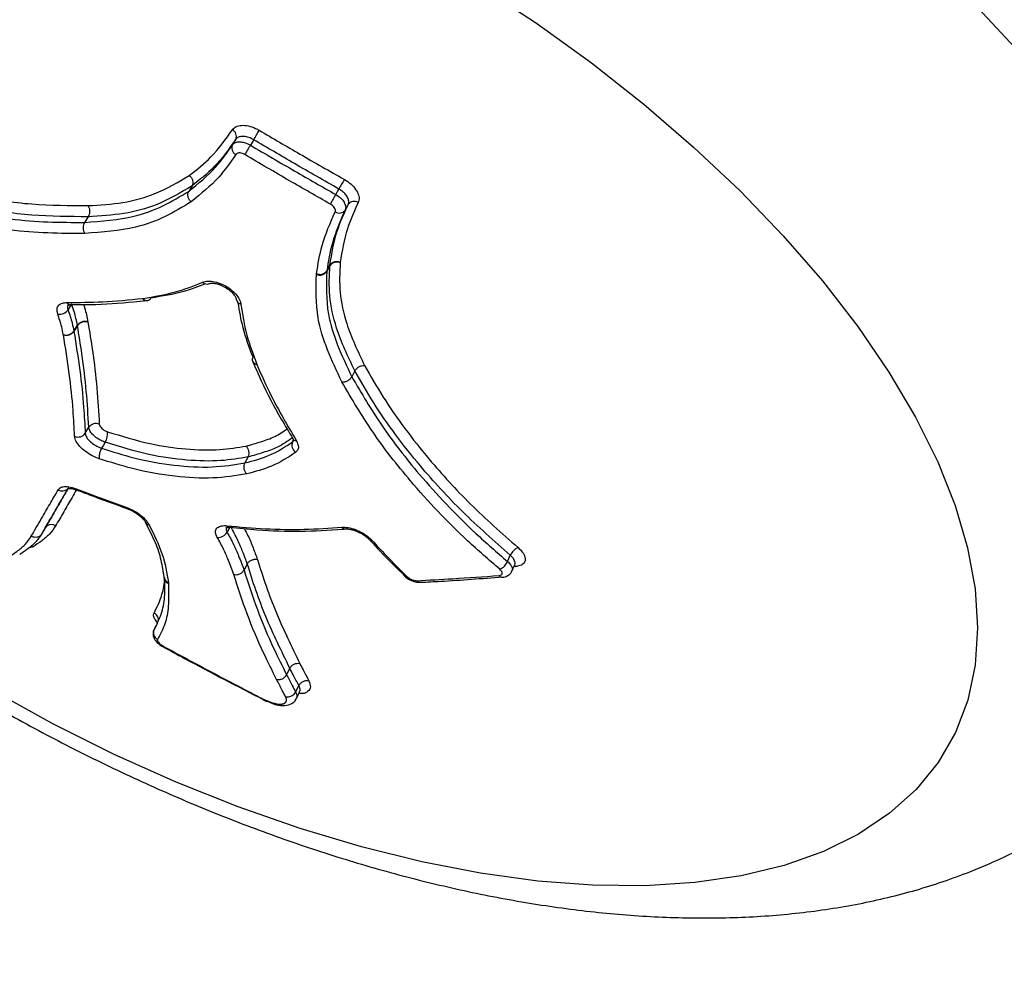
# Model space of a CAD drawing. Units: millimetres. Extents: x -3312 to 3688, y -3415 to 3656.
# Drawn here: x -554 to -492, y -1152 to -1092 of the extents above; entities that cross this region are included whole.
import ezdxf

# ---------------------------------------------------------------- set-up
doc = ezdxf.new("R2010")
doc.units = ezdxf.units.MM
doc.styles.add('SLDTEXTSTYLE0', font='TXT', dxfattribs={"width": 0.7})
doc.dimstyles.new('SLDDIMSTYLE0', dxfattribs={"dimtxt": 5, "dimasz": 3.302, "dimexe": 0, "dimexo": 0.0625, "dimgap": 1.25, "dimtad": 2, "dimdec": 0, "dimrnd": 1e-09, "dimzin": 12, "dimdsep": 46, "dimtxsty": 'SLDTEXTSTYLE0', "dimsah": 1, "dimcen": 0.09, "dimadec": 0, "dimazin": 3, "dimtfac": 1, "dimtofl": 0, "dimtmove": 0, "dimatfit": 3, "dimfxl": 0, "dimfrac": 2, "dimtolj": 1, "dimtzin": 12, "dimarcsym": 0})

# ---------------------------------------------------------------- blocks, each defined once
blk = doc.blocks.new('_D')
at = {"color": 7, "linetype": 'Continuous', "lineweight": 0}
for p, q in [((-3311.738, 156.018), (-3311.738, -3414.808)), ((3687.913, 156.018), (3687.913, -3414.808)), ((-3311.738, -3413.808), (3687.913, -3413.808))]:
    blk.add_line(p, q, dxfattribs=at)
at = {"color": 7, "linetype": 'Continuous', "lineweight": 18}
for points in [[(-3311.738, -3413.808), (-3308.436, -3414.316), (-3308.436, -3413.3)], [(3687.913, -3413.808), (3684.611, -3413.3), (3684.611, -3414.316)]]:
    blk.add_solid(points, dxfattribs=at)
at = {"color": 7, "linetype": 'Continuous', "lineweight": 18, "char_height": 5, "attachment_point": 1, "style": 'SLDTEXTSTYLE0'}
for s, insert in [('%%c', (150.823, -3407.362)), ('7000', (158.074, -3407.362))]:
    blk.add_mtext(s, dxfattribs=dict(at, insert=insert))

msp = doc.modelspace()

# ---------------------------------------------------------------- linework, layer by layer
at = {"color": 7, "linetype": 'Continuous', "lineweight": 25}
for p, q in [((-540.87, -1099.49), (-540.662, -1099.144)), ((-539.52, -1099.166), (-539.728, -1099.512)), ((-543.44, -1102.098), (-543.654, -1102.45)), ((-534.291, -1102.655), (-534.095, -1102.302)), ((-533.51, -1103.288), (-533.706, -1103.641)), ((-550.055, -1104.067), (-550.28, -1104.423)), ((-534.673, -1107.186), (-534.871, -1107.547)), ((-534.866, -1107.507), (-534.668, -1107.146)), ((-534.673, -1107.186), (-534.668, -1107.146)), ((-534.015, -1106.974), (-534.017, -1106.993)), ((-535.529, -1107.738), (-535.522, -1107.679)), ((-534.866, -1107.507), (-534.871, -1107.547)), ((-551.173, -1109.661), (-551.186, -1109.66)), ((-546.588, -1109.265), (-546.564, -1109.262)), ((-550.959, -1111.337), (-550.733, -1110.969)), ((-550.729, -1110.99), (-550.955, -1111.357)), ((-550.729, -1110.99), (-550.733, -1110.969)), ((-550.066, -1110.746), (-550.06, -1110.777)), ((-551.626, -1111.569), (-551.628, -1111.559)), ((-550.959, -1111.337), (-550.955, -1111.357)), ((-539.582, -1113.273), (-539.571, -1113.303)), ((-539.328, -1113.451), (-539.321, -1113.467)), ((-533.085, -1113.876), (-533.28, -1114.249)), ((-550.237, -1117.839), (-550.012, -1117.459)), ((-537.044, -1118.387), (-536.99, -1118.285)), ((-537.044, -1118.387), (-536.968, -1118.295)), ((-537.034, -1118.186), (-537.037, -1118.18)), ((-539.866, -1119.347), (-540.073, -1119.729)), ((-550.747, -1121.458), (-550.751, -1121.457)), ((-546.414, -1123.487), (-545.979, -1124.373)), ((-552.778, -1123.861), (-553.008, -1124.252)), ((-541.057, -1123.83), (-541.048, -1123.831)), ((-532.159, -1124.605), (-532.163, -1124.601)), ((-539.925, -1126.147), (-540.133, -1126.542)), ((-523.089, -1126.6), (-522.913, -1126.206)), ((-522.85, -1126.315), (-522.966, -1126.323)), ((-545.227, -1127.012), (-545.227, -1127.012)), ((-544.948, -1127.331), (-544.943, -1127.386)), ((-529.909, -1126.934), (-529.913, -1126.93)), ((-523.7, -1126.995), (-523.688, -1126.994)), ((-545.631, -1129.913), (-545.849, -1130.316)), ((-537.221, -1132.788), (-537.424, -1133.194)), ((-536.648, -1133.888), (-536.85, -1134.296)), ((-538.724, -1134.83), (-538.71, -1134.883)), ((-538.708, -1134.881), (-538.669, -1134.865)), ((-536.805, -1134.718), (-536.601, -1134.304)), ((-536.604, -1134.309), (-536.603, -1134.295))]:
    msp.add_line(p, q, dxfattribs=at)
at = {"color": 7, "linetype": 'Continuous', "lineweight": 25, "flags": 128}
for points in [[(-519.523, -1070.814), (-515.363, -1073.318), (-511.314, -1075.962), (-507.398, -1078.733), (-503.636, -1081.615), (-500.046, -1084.592), (-496.65, -1087.65), (-493.464, -1090.772), (-490.506, -1093.941), (-487.791, -1097.14), (-485.334, -1100.352), (-483.149, -1103.56), (-481.246, -1106.748), (-479.636, -1109.897), (-478.328, -1112.991), (-477.328, -1116.014), (-476.642, -1118.949), (-476.274, -1121.781), (-476.225, -1124.495), (-476.495, -1127.076), (-477.084, -1129.511), (-477.988, -1131.786), (-478.561, -1132.868)], [(-525.167, -1089.348), (-521.532, -1091.752), (-518.033, -1094.279), (-514.692, -1096.911), (-511.532, -1099.633), (-508.573, -1102.426), (-505.835, -1105.272), (-503.334, -1108.153), (-501.087, -1111.05), (-499.109, -1113.945), (-497.412, -1116.818), (-496.008, -1119.652), (-494.906, -1122.426), (-494.112, -1125.125), (-493.632, -1127.729), (-493.47, -1130.223), (-493.625, -1132.59), (-494.098, -1134.814), (-494.885, -1136.882), (-495.98, -1138.779), (-497.377, -1140.495), (-499.068, -1142.016), (-501.039, -1143.334), (-503.28, -1144.44), (-505.776, -1145.327), (-508.51, -1145.989), (-511.464, -1146.422), (-514.619, -1146.622), (-517.956, -1146.59), (-521.452, -1146.324), (-525.084, -1145.827), (-528.83, -1145.101), (-532.664, -1144.153), (-536.563, -1142.987), (-540.5, -1141.611), (-544.45, -1140.034), (-548.387, -1138.267), (-552.287, -1136.321), (-556.123, -1134.208)], [(-551.146, -1109.691), (-551.213, -1109.798), (-551.214, -1109.799), (-551.327, -1109.98)], [(-548.968, -1118.409), (-549.081, -1118.599), (-549.082, -1118.601), (-549.193, -1118.789)], [(-541.048, -1123.839), (-541.103, -1123.942), (-541.104, -1123.943), (-541.208, -1124.136)], [(-523.371, -1125.997), (-523.283, -1125.799), (-523.195, -1125.602)], [(-522.936, -1126.243), (-522.905, -1126.264), (-522.85, -1126.315)]]:
    msp.add_lwpolyline(points, dxfattribs=at)
at = {"color": 7, "linetype": 'Continuous', "lineweight": 25}
msp.add_circle((188.087, 156.018), 3499.825, dxfattribs=at)
for centre, radius, start, end in [((-541.091, -1098.95), 0.471, 335.63876, 62.78353), ((-603.555, -1061.005), 74.544, 329.20782, 329.74447), ((-540.441, -1099.684), 0.471, 155.66371, 242.95505), ((-475.852, -1137.579), 74.359, 149.20706, 149.74585), ((-482.477, -1131.166), 59.14, 150.11031, 150.78674), ((-585.788, -1073.86), 59.001, 330.10856, 330.7876), ((-533.132, -1103.559), 0.466, 56.53175, 144.375), ((-534.084, -1103.369), 0.466, 236.35832, 324.34937), ((-534.227, -1107.492), 0.541, 67.215, 145.48442), ((-534.24, -1107.443), 0.521, 64.33424, 145.26585), ((-535.317, -1107.24), 0.542, 247.05443, 325.47144), ((-535.295, -1107.21), 0.521, 244.17017, 325.24981), ((-542.487, -1107.965), 0.386, 223.73378, 292.49442), ((-551.159, -1109.383), 0.278, 210.48362, 264.44898), ((-546.335, -1109.094), 0.306, 214.13943, 272.91445), ((-546.299, -1109.061), 0.333, 217.1977, 276.38088), ((-546.322, -1109.091), 0.307, 281.27581, 331.67173), ((-540.246, -1109.26), 0.385, 186.80483, 256.27515), ((-551.851, -1109.619), 0.637, 257.94453, 325.46253), ((-550.248, -1111.309), 0.592, 72.0414, 144.93849), ((-550.254, -1111.325), 0.582, 70.53813, 144.74304), ((-551.444, -1110.997), 0.592, 251.88071, 324.93849), ((-551.431, -1111.021), 0.582, 250.37593, 324.74137), ((-539.3, -1113.154), 0.308, 148.39121, 198.32593), ((-539.288, -1113.123), 0.33, 202.62245, 263.04018), ((-539.295, -1113.156), 0.312, 206.43847, 265.16941), ((-549.558, -1117.767), 0.548, 66.65324, 145.77176), ((-550.691, -1117.531), 0.548, 246.48181, 325.76705), ((-549.855, -1117.861), 1.043, 328.34557, 6.80724), ((-536.555, -1118.599), 0.533, 156.54756, 237.33335), ((-536.8, -1118.031), 0.28, 213.54346, 269.14983), ((-548.307, -1119.336), 1.041, 148.31815, 186.91166), ((-551.689, -1121.02), 0.486, 236.94035, 315.02949), ((-550.706, -1121.374), 0.0941, 179.9658, 241.70652), ((-547.496, -1122.566), 0.0918, 179.31543, 243.93003), ((-546.118, -1123.343), 0.322, 206.89111, 260.22693), ((-541.771, -1123.819), 0.646, 264.32953, 330.60439), ((-541.024, -1123.612), 0.22, 209.76228, 261.47599), ((-533.694, -1123.641), 0.286, 218.25113, 273.24865), ((-532.019, -1124.46), 0.201, 225.94278, 280.40495), ((-522.316, -1125.99), 0.96, 113.68347, 156.16525), ((-524.248, -1125.61), 0.959, 293.57172, 336.18908), ((-544.795, -1126.979), 0.433, 182.65245, 249.9697), ((-544.82, -1126.938), 0.413, 190.34948, 251.97506), ((-529.797, -1126.786), 0.185, 232.93595, 283.62275), ((-528.93, -1127.056), 0.265, 217.4286, 270.78899), ((-523.705, -1126.733), 0.262, 217.08949, 271.0971), ((-546.067, -1129.708), 0.484, 340.35641, 63.6366), ((-545.416, -1130.524), 0.481, 154.27732, 244.02316), ((-545.434, -1131.304), 0.159, 319.94635, 335.52197)]:
    msp.add_arc(centre, radius, start, end, dxfattribs=at)
for points, knots in [([(-593.703, -1066.376), (-593.911, -1066.717), (-594.634, -1067.902), (-595.579, -1070.088), (-596.532, -1072.891), (-597.177, -1075.795), (-597.537, -1078.775), (-597.608, -1081.83), (-597.389, -1084.957), (-596.875, -1088.152), (-596.059, -1091.413), (-594.936, -1094.733), (-593.503, -1098.095), (-591.766, -1101.476), (-589.737, -1104.851), (-587.436, -1108.191), (-584.887, -1111.472), (-582.114, -1114.675), (-579.136, -1117.789), (-575.973, -1120.804), (-572.641, -1123.711), (-569.155, -1126.503), (-565.532, -1129.172), (-561.787, -1131.709), (-557.935, -1134.106), (-553.991, -1136.354), (-549.971, -1138.445), (-545.89, -1140.369), (-541.763, -1142.119), (-537.605, -1143.685), (-533.429, -1145.058), (-529.248, -1146.23), (-525.075, -1147.191), (-520.921, -1147.929), (-516.8, -1148.433), (-512.725, -1148.689), (-508.715, -1148.681), (-504.797, -1148.396), (-501.007, -1147.821), (-497.384, -1146.953), (-494.082, -1145.836), (-491.008, -1144.469), (-488.18, -1142.873), (-485.526, -1140.984), (-483.151, -1138.888), (-481.083, -1136.596), (-479.56, -1134.58), (-478.834, -1133.276), (-478.599, -1132.853)], [0, 0, 0, 0, 0.0077572, 0.0269155, 0.0460305, 0.0652344, 0.0846635, 0.1044516, 0.1247247, 0.1455899, 0.1671172, 0.1893183, 0.2121301, 0.2354184, 0.2590079, 0.2827269, 0.3064106, 0.3299919, 0.3534423, 0.3767584, 0.3999512, 0.4230391, 0.446044, 0.4689888, 0.491897, 0.5147918, 0.5376956, 0.5606254, 0.5836055, 0.6066609, 0.6298172, 0.6531007, 0.6765372, 0.7001496, 0.7239534, 0.7479483, 0.7721051, 0.7963346, 0.8204513, 0.8442427, 0.8674907, 0.8877546, 0.9095645, 0.930681, 0.9511455, 0.9710792, 0.9906164, 1, 1, 1, 1]), ([(-543.613, -1101.442), (-543.134, -1101.065), (-542.068, -1100.226), (-541.299, -1099.133), (-540.876, -1098.531)], [0, 0, 0, 0, 0.448804, 1, 1, 1, 1]), ([(-540.876, -1098.531), (-540.806, -1098.458), (-540.666, -1098.312), (-540.298, -1098.232), (-539.863, -1098.269), (-539.468, -1098.399), (-539.243, -1098.522), (-539.165, -1098.565)], [0, 0, 0, 0, 0.220827, 0.441655, 0.662481, 0.883306, 1, 1, 1, 1]), ([(-539.165, -1098.565), (-538.304, -1099.071), (-536.507, -1100.127), (-534.695, -1101.158), (-533.751, -1101.695)], [0, 0, 0, 0, 0.478908, 1, 1, 1, 1]), ([(-540.662, -1099.144), (-541.092, -1099.755), (-541.873, -1100.864), (-542.955, -1101.715), (-543.44, -1102.098)], [0, 0, 0, 0, 0.551291, 1, 1, 1, 1]), ([(-539.52, -1099.166), (-539.572, -1099.138), (-539.722, -1099.056), (-539.986, -1098.969), (-540.277, -1098.944), (-540.522, -1098.998), (-540.615, -1099.095), (-540.662, -1099.144)], [0, 0, 0, 0, 0.116694, 0.33752, 0.558345, 0.779172, 1, 1, 1, 1]), ([(-534.095, -1102.302), (-535.041, -1101.764), (-536.857, -1100.731), (-538.657, -1099.673), (-539.52, -1099.166)], [0, 0, 0, 0, 0.5210937, 1, 1, 1, 1]), ([(-543.654, -1102.45), (-543.051, -1101.962), (-541.981, -1101.096), (-541.208, -1099.978), (-540.87, -1099.49)], [0, 0, 0, 0, 0.562759, 1, 1, 1, 1]), ([(-540.87, -1099.49), (-540.823, -1099.441), (-540.73, -1099.343), (-540.484, -1099.289), (-540.194, -1099.314), (-539.93, -1099.401), (-539.78, -1099.483), (-539.728, -1099.512)], [0, 0, 0, 0, 0.220825, 0.441651, 0.662475, 0.883299, 1, 1, 1, 1]), ([(-539.728, -1099.512), (-538.785, -1100.066), (-536.98, -1101.126), (-535.16, -1102.161), (-534.291, -1102.655)], [0, 0, 0, 0, 0.522309, 1, 1, 1, 1]), ([(-540.655, -1100.103), (-540.998, -1100.598), (-541.786, -1101.738), (-542.879, -1102.621), (-543.498, -1103.121)], [0, 0, 0, 0, 0.434147, 1, 1, 1, 1]), ([(-540.083, -1100.114), (-540.109, -1100.1), (-540.184, -1100.059), (-540.317, -1100.015), (-540.462, -1100.003), (-540.585, -1100.03), (-540.632, -1100.079), (-540.655, -1100.103)], [0, 0, 0, 0, 0.116701, 0.337525, 0.558349, 0.779175, 1, 1, 1, 1]), ([(-534.635, -1103.264), (-535.507, -1102.768), (-537.33, -1101.732), (-539.138, -1100.669), (-540.083, -1100.114)], [0, 0, 0, 0, 0.47769, 1, 1, 1, 1]), ([(-564.985, -1100.673), (-564.124, -1100.971), (-561.537, -1101.867), (-557.724, -1102.754), (-553.591, -1103.335), (-551.24, -1103.352), (-550.058, -1103.361)], [0, 0, 0, 0, 0.165841, 0.498183, 0.747752, 1, 1, 1, 1]), ([(-565.419, -1101.695), (-564.078, -1102.146), (-561.381, -1103.054), (-557.074, -1103.983), (-553.355, -1104.426), (-551.05, -1104.424), (-550.28, -1104.423)], [0, 0, 0, 0, 0.254868, 0.512594, 0.837279, 1, 1, 1, 1]), ([(-550.055, -1104.067), (-551.239, -1104.059), (-553.616, -1104.041), (-557.799, -1103.455), (-561.673, -1102.554), (-564.293, -1101.647), (-565.165, -1101.345)], [0, 0, 0, 0, 0.249692, 0.501534, 0.834099, 1, 1, 1, 1]), ([(-550.059, -1103.36), (-549.304, -1103.315), (-547.786, -1103.224), (-545.575, -1102.615), (-544.324, -1101.866), (-543.614, -1101.441)], [0, 0, 0, 0, 0.299548, 0.602133, 1, 1, 1, 1]), ([(-533.751, -1101.695), (-533.609, -1101.786), (-533.326, -1101.969), (-533.011, -1102.321), (-532.828, -1102.681), (-532.797, -1102.973), (-532.854, -1103.118), (-532.875, -1103.171)], [0, 0, 0, 0, 0.218781, 0.437561, 0.65634, 0.875119, 1, 1, 1, 1]), ([(-543.44, -1102.098), (-544.168, -1102.534), (-545.451, -1103.302), (-547.72, -1103.927), (-549.28, -1104.021), (-550.055, -1104.067)], [0, 0, 0, 0, 0.3972643, 0.7003887, 1, 1, 1, 1]), ([(-533.51, -1103.288), (-533.496, -1103.253), (-533.458, -1103.156), (-533.479, -1102.961), (-533.601, -1102.721), (-533.812, -1102.485), (-534.001, -1102.363), (-534.095, -1102.302)], [0, 0, 0, 0, 0.124882, 0.34366, 0.562439, 0.781219, 1, 1, 1, 1]), ([(-550.258, -1105.13), (-551.04, -1105.131), (-553.378, -1105.134), (-557.132, -1104.687), (-561.494, -1103.748), (-564.225, -1102.83), (-565.598, -1102.368)], [0, 0, 0, 0, 0.163143, 0.487758, 0.742405, 1, 1, 1, 1]), ([(-550.28, -1104.423), (-549.193, -1104.345), (-547.363, -1104.213), (-545.246, -1103.409), (-544.187, -1102.771), (-543.654, -1102.45)], [0, 0, 0, 0, 0.421196, 0.708783, 1, 1, 1, 1]), ([(-534.291, -1102.655), (-534.196, -1102.716), (-534.007, -1102.838), (-533.796, -1103.073), (-533.674, -1103.313), (-533.653, -1103.509), (-533.692, -1103.606), (-533.706, -1103.641)], [0, 0, 0, 0, 0.218776, 0.437552, 0.656327, 0.875101, 1, 1, 1, 1]), ([(-543.499, -1103.12), (-544.038, -1103.444), (-545.118, -1104.094), (-547.277, -1104.914), (-549.149, -1105.05), (-550.258, -1105.13)], [0, 0, 0, 0, 0.288824, 0.578353, 1, 1, 1, 1]), ([(-550.059, -1103.36), (-550.031, -1103.41), (-549.988, -1103.486), (-549.961, -1103.612), (-549.951, -1103.734), (-549.966, -1103.858), (-550.002, -1103.979), (-550.037, -1104.036), (-550.055, -1104.067)], [0, 0, 0, 0, 0.242503, 0.369514, 0.500005, 0.709386, 0.844643, 1, 1, 1, 1]), ([(-534.668, -1107.146), (-534.548, -1106.412), (-534.327, -1105.068), (-533.765, -1103.844), (-533.51, -1103.288)], [0, 0, 0, 0, 0.545848, 1, 1, 1, 1]), ([(-534.343, -1103.757), (-534.336, -1103.74), (-534.316, -1103.691), (-534.327, -1103.593), (-534.388, -1103.473), (-534.493, -1103.355), (-534.588, -1103.294), (-534.635, -1103.264)], [0, 0, 0, 0, 0.124899, 0.343673, 0.562448, 0.781224, 1, 1, 1, 1]), ([(-532.875, -1103.171), (-533.125, -1103.716), (-533.679, -1104.922), (-533.896, -1106.247), (-534.015, -1106.974)], [0, 0, 0, 0, 0.451911, 1, 1, 1, 1]), ([(-535.522, -1107.679), (-535.424, -1107.08), (-535.201, -1105.714), (-534.651, -1104.46), (-534.343, -1103.757)], [0, 0, 0, 0, 0.43923, 1, 1, 1, 1]), ([(-533.706, -1103.641), (-534.008, -1104.331), (-534.551, -1105.567), (-534.77, -1106.913), (-534.866, -1107.507)], [0, 0, 0, 0, 0.558288, 1, 1, 1, 1]), ([(-533.085, -1113.876), (-533.516, -1112.962), (-534.278, -1111.347), (-534.766, -1109.09), (-534.704, -1107.818), (-534.673, -1107.186)], [0, 0, 0, 0, 0.395928, 0.699681, 1, 1, 1, 1]), ([(-534.017, -1106.993), (-534.048, -1107.614), (-534.109, -1108.857), (-533.633, -1111.061), (-532.891, -1112.634), (-532.47, -1113.526)], [0, 0, 0, 0, 0.301797, 0.604328, 1, 1, 1, 1]), ([(-533.909, -1114.573), (-534.231, -1113.893), (-534.877, -1112.53), (-535.604, -1110.189), (-535.557, -1108.649), (-535.529, -1107.738)], [0, 0, 0, 0, 0.289428, 0.579564, 1, 1, 1, 1]), ([(-534.871, -1107.547), (-534.899, -1108.439), (-534.947, -1109.943), (-534.233, -1112.239), (-533.599, -1113.576), (-533.28, -1114.249)], [0, 0, 0, 0, 0.4199817, 0.7081646, 1, 1, 1, 1]), ([(-546.564, -1109.262), (-545.855, -1109.145), (-544.492, -1108.921), (-543.325, -1108.455), (-542.766, -1108.232)], [0, 0, 0, 0, 0.520734, 1, 1, 1, 1]), ([(-542.591, -1108.329), (-543.037, -1108.505), (-544.097, -1108.922), (-545.335, -1109.121), (-546.052, -1109.237)], [0, 0, 0, 0, 0.420143, 1, 1, 1, 1]), ([(-542.766, -1108.232), (-542.659, -1108.199), (-542.444, -1108.132), (-542.006, -1108.18), (-541.542, -1108.334), (-541.093, -1108.586), (-540.713, -1108.906), (-540.445, -1109.257), (-540.353, -1109.502), (-540.339, -1109.621), (-540.338, -1109.635)], [0, 0, 0, 0, 0.1402109, 0.280422, 0.4206282, 0.5608285, 0.7010262, 0.8412257, 0.9814307, 1, 1, 1, 1]), ([(-542.339, -1108.324), (-542.317, -1108.315), (-542.269, -1108.296), (-542.055, -1108.289), (-541.765, -1108.35), (-541.427, -1108.486), (-541.093, -1108.694), (-540.833, -1108.935), (-540.676, -1109.15), (-540.63, -1109.289), (-540.631, -1109.303), (-540.631, -1109.307)], [0, 0, 0, 0, 0.09804, 0.211679, 0.329391, 0.458141, 0.593931, 0.730131, 0.84472, 0.962815, 1, 1, 1, 1]), ([(-551.984, -1110.242), (-552.01, -1110.135), (-552.062, -1109.922), (-551.945, -1109.684), (-551.717, -1109.543), (-551.498, -1109.53), (-551.399, -1109.524)], [0, 0, 0, 0, 0.262587, 0.525175, 0.787762, 1, 1, 1, 1]), ([(-551.399, -1109.524), (-550.64, -1109.517), (-549.003, -1109.501), (-547.431, -1109.348), (-546.588, -1109.265)], [0, 0, 0, 0, 0.463762, 1, 1, 1, 1]), ([(-551.307, -1109.664), (-551.329, -1109.699), (-551.381, -1109.784), (-551.347, -1109.908), (-551.327, -1109.98)], [0, 0, 0, 0, 0.41652, 1, 1, 1, 1]), ([(-551.325, -1109.672), (-551.328, -1109.676), (-551.339, -1109.686), (-551.276, -1109.655), (-551.191, -1109.663), (-551.174, -1109.665)], [0, 0, 0, 0, 0.307251, 0.867058, 1, 1, 1, 1]), ([(-551.185, -1109.647), (-550.754, -1109.653), (-549.371, -1109.671), (-547.78, -1109.542), (-546.597, -1109.423), (-546.32, -1109.395)], [0, 0, 0, 0, 0.256987, 0.825895, 1, 1, 1, 1]), ([(-550.733, -1110.969), (-550.79, -1110.684), (-550.879, -1110.244), (-551.042, -1109.779), (-551.099, -1109.615)], [0, 0, 0, 0, 0.64743, 1, 1, 1, 1]), ([(-550.345, -1109.65), (-550.321, -1109.721), (-550.192, -1110.098), (-550.122, -1110.455), (-550.066, -1110.746)], [0, 0, 0, 0, 0.186479, 1, 1, 1, 1]), ([(-539.562, -1112.992), (-539.796, -1112.367), (-540.231, -1111.2), (-540.416, -1110.07), (-540.501, -1109.545)], [0, 0, 0, 0, 0.5356576, 1, 1, 1, 1]), ([(-540.338, -1109.635), (-540.234, -1110.285), (-540.035, -1111.537), (-539.557, -1112.83), (-539.328, -1113.451)], [0, 0, 0, 0, 0.519823, 1, 1, 1, 1]), ([(-551.628, -1111.559), (-551.66, -1111.398), (-551.745, -1110.971), (-551.893, -1110.521), (-551.984, -1110.242)], [0, 0, 0, 0, 0.377199, 1, 1, 1, 1]), ([(-551.327, -1109.98), (-551.232, -1110.271), (-551.08, -1110.734), (-550.992, -1111.173), (-550.959, -1111.337)], [0, 0, 0, 0, 0.628859, 1, 1, 1, 1]), ([(-550.012, -1117.459), (-550.054, -1116.704), (-550.139, -1115.196), (-550.398, -1113.022), (-550.631, -1111.591), (-550.729, -1110.99)], [0, 0, 0, 0, 0.367463, 0.734099, 1, 1, 1, 1]), ([(-550.06, -1110.777), (-549.962, -1111.379), (-549.729, -1112.814), (-549.469, -1114.994), (-549.384, -1116.507), (-549.341, -1117.264)], [0, 0, 0, 0, 0.265521, 0.632379, 1, 1, 1, 1]), ([(-550.909, -1118.033), (-550.937, -1117.487), (-551.004, -1116.192), (-551.23, -1114.048), (-551.494, -1112.396), (-551.626, -1111.569)], [0, 0, 0, 0, 0.267432, 0.633367, 1, 1, 1, 1]), ([(-550.955, -1111.357), (-550.823, -1112.186), (-550.558, -1113.842), (-550.332, -1115.992), (-550.265, -1117.291), (-550.237, -1117.839)], [0, 0, 0, 0, 0.366388, 0.732461, 1, 1, 1, 1]), ([(-539.566, -1113.292), (-539.395, -1113.696), (-538.882, -1114.91), (-537.996, -1116.558), (-537.274, -1117.768), (-537.027, -1118.181)], [0, 0, 0, 0, 0.246994, 0.742483, 1, 1, 1, 1]), ([(-539.321, -1113.467), (-539.028, -1114.133), (-538.525, -1115.275), (-537.636, -1116.894), (-537.082, -1117.839), (-536.804, -1118.311)], [0, 0, 0, 0, 0.411102, 0.705423, 1, 1, 1, 1]), ([(-532.471, -1113.526), (-532.086, -1114.197), (-530.926, -1116.214), (-528.7, -1119.182), (-525.788, -1122.385), (-523.734, -1124.198), (-522.702, -1125.11)], [0, 0, 0, 0, 0.166103, 0.499184, 0.748215, 1, 1, 1, 1]), ([(-523.195, -1125.602), (-524.229, -1124.688), (-526.31, -1122.852), (-529.262, -1119.608), (-531.523, -1116.593), (-532.696, -1114.552), (-533.085, -1113.876)], [0, 0, 0, 0, 0.249214, 0.50111, 0.834535, 1, 1, 1, 1]), ([(-523.864, -1126.488), (-524.556, -1125.888), (-526.634, -1124.086), (-529.37, -1121.171), (-532.032, -1117.776), (-533.282, -1115.644), (-533.91, -1114.573)], [0, 0, 0, 0, 0.16211, 0.486942, 0.74204, 1, 1, 1, 1]), ([(-533.28, -1114.249), (-532.668, -1115.293), (-531.437, -1117.391), (-528.814, -1120.739), (-526.106, -1123.625), (-524.054, -1125.404), (-523.371, -1125.997)], [0, 0, 0, 0, 0.255028, 0.512347, 0.837636, 1, 1, 1, 1]), ([(-549.341, -1117.264), (-549.334, -1117.298), (-549.32, -1117.366), (-549.234, -1117.481), (-549.116, -1117.587), (-548.971, -1117.68), (-548.87, -1117.718), (-548.82, -1117.738)], [0, 0, 0, 0, 0.212346, 0.409258, 0.606171, 0.803085, 1, 1, 1, 1]), ([(-550.237, -1117.839), (-550.223, -1117.909), (-550.196, -1118.044), (-550.023, -1118.275), (-549.786, -1118.487), (-549.496, -1118.674), (-549.294, -1118.751), (-549.193, -1118.789)], [0, 0, 0, 0, 0.212331, 0.409246, 0.606162, 0.803081, 1, 1, 1, 1]), ([(-548.968, -1118.409), (-549.068, -1118.37), (-549.27, -1118.292), (-549.56, -1118.105), (-549.797, -1117.893), (-549.97, -1117.663), (-549.997, -1117.528), (-550.012, -1117.459)], [0, 0, 0, 0, 0.196914, 0.393829, 0.590742, 0.787654, 1, 1, 1, 1]), ([(-548.82, -1117.738), (-547.905, -1118.02), (-546.179, -1118.552), (-543.792, -1118.876), (-541.72, -1118.942), (-540.545, -1118.745), (-539.998, -1118.653)], [0, 0, 0, 0, 0.278677, 0.525691, 0.779316, 1, 1, 1, 1]), ([(-539.997, -1118.654), (-539.684, -1118.564), (-539.057, -1118.384), (-538.127, -1118.068), (-537.642, -1117.734), (-537.392, -1117.562)], [0, 0, 0, 0, 0.326987, 0.654158, 1, 1, 1, 1]), ([(-549.341, -1119.461), (-549.492, -1119.403), (-549.795, -1119.287), (-550.231, -1119.006), (-550.587, -1118.687), (-550.847, -1118.341), (-550.888, -1118.138), (-550.909, -1118.033)], [0, 0, 0, 0, 0.196919, 0.393837, 0.590754, 0.78767, 1, 1, 1, 1]), ([(-539.866, -1119.347), (-540.435, -1119.443), (-541.635, -1119.645), (-543.774, -1119.581), (-546.23, -1119.251), (-548.028, -1118.698), (-548.968, -1118.409)], [0, 0, 0, 0, 0.222622, 0.469504, 0.722605, 1, 1, 1, 1]), ([(-540.073, -1119.729), (-539.542, -1119.585), (-538.387, -1119.273), (-537.515, -1118.697), (-537.044, -1118.387)], [0, 0, 0, 0, 0.460055, 1, 1, 1, 1]), ([(-537.057, -1118.138), (-537.36, -1118.348), (-537.904, -1118.725), (-538.91, -1119.073), (-539.549, -1119.256), (-539.866, -1119.347)], [0, 0, 0, 0, 0.387312, 0.696317, 1, 1, 1, 1]), ([(-537.087, -1118.107), (-537.054, -1118.156), (-536.983, -1118.261), (-536.978, -1118.335), (-536.975, -1118.324), (-536.975, -1118.321)], [0, 0, 0, 0, 0.404989, 0.875678, 1, 1, 1, 1]), ([(-536.804, -1118.311), (-536.753, -1118.419), (-536.652, -1118.635), (-536.685, -1118.89), (-536.795, -1119), (-536.843, -1119.047)], [0, 0, 0, 0, 0.362587, 0.725175, 1, 1, 1, 1]), ([(-549.193, -1118.789), (-548.503, -1119.006), (-546.923, -1119.504), (-544.541, -1119.92), (-542.133, -1120.056), (-540.753, -1119.837), (-540.073, -1119.729)], [0, 0, 0, 0, 0.203324, 0.46555, 0.736544, 1, 1, 1, 1]), ([(-536.843, -1119.047), (-537.328, -1119.367), (-538.227, -1119.959), (-539.416, -1120.281), (-539.963, -1120.429)], [0, 0, 0, 0, 0.540173, 1, 1, 1, 1]), ([(-539.963, -1120.428), (-540.662, -1120.539), (-542.059, -1120.76), (-544.533, -1120.625), (-546.982, -1120.203), (-548.635, -1119.683), (-549.341, -1119.461)], [0, 0, 0, 0, 0.262999, 0.52636, 0.797617, 1, 1, 1, 1]), ([(-553.67, -1124.389), (-553.457, -1124.021), (-553.071, -1123.355), (-552.498, -1122.366), (-552.135, -1121.74), (-551.954, -1121.427)], [0, 0, 0, 0, 0.38072, 0.690348, 1, 1, 1, 1]), ([(-551.295, -1121.296), (-551.476, -1121.608), (-551.838, -1122.233), (-552.41, -1123.22), (-552.796, -1123.885), (-553.008, -1124.252)], [0, 0, 0, 0, 0.309651, 0.619283, 1, 1, 1, 1]), ([(-552.778, -1123.861), (-552.606, -1123.564), (-552.261, -1122.97), (-551.781, -1122.141), (-551.468, -1121.601), (-551.336, -1121.373)], [0, 0, 0, 0, 0.365506, 0.73098, 1, 1, 1, 1]), ([(-550.798, -1121.446), (-550.89, -1121.605), (-551.161, -1122.074), (-551.602, -1122.834), (-551.946, -1123.428), (-552.118, -1123.725)], [0, 0, 0, 0, 0.204015, 0.601608, 1, 1, 1, 1]), ([(-551.954, -1121.427), (-551.902, -1121.37), (-551.798, -1121.257), (-551.473, -1121.214), (-551.123, -1121.263), (-550.888, -1121.344), (-550.801, -1121.374)], [0, 0, 0, 0, 0.278789, 0.557578, 0.836366, 1, 1, 1, 1]), ([(-551.353, -1121.355), (-551.355, -1121.356), (-551.368, -1121.367), (-551.299, -1121.338), (-551.138, -1121.351), (-550.94, -1121.386), (-550.797, -1121.445), (-550.749, -1121.465)], [0, 0, 0, 0, 0.028468, 0.290456, 0.549714, 0.849829, 1, 1, 1, 1]), ([(-550.801, -1121.374), (-550.356, -1121.541), (-549.288, -1121.943), (-548.214, -1122.336), (-547.587, -1122.565)], [0, 0, 0, 0, 0.41627, 1, 1, 1, 1]), ([(-550.751, -1121.456), (-550.486, -1121.556), (-549.419, -1121.96), (-548.344, -1122.349), (-547.535, -1122.643)], [0, 0, 0, 0, 0.247847, 1, 1, 1, 1]), ([(-547.587, -1122.565), (-547.435, -1122.629), (-547.13, -1122.757), (-546.705, -1123.042), (-546.361, -1123.356), (-546.235, -1123.56), (-546.173, -1123.66)], [0, 0, 0, 0, 0.252898, 0.505795, 0.758692, 1, 1, 1, 1]), ([(-547.537, -1122.652), (-547.512, -1122.66), (-547.373, -1122.705), (-547.096, -1122.848), (-546.771, -1123.07), (-546.541, -1123.288), (-546.428, -1123.442), (-546.411, -1123.481), (-546.408, -1123.49)], [0, 0, 0, 0, 0.051699, 0.290075, 0.538432, 0.756502, 0.94772, 1, 1, 1, 1]), ([(-553.008, -1124.252), (-553.134, -1124.439), (-553.386, -1124.813), (-553.901, -1125.216), (-554.25, -1125.452), (-554.404, -1125.556)], [0, 0, 0, 0, 0.3610649, 0.7192807, 1, 1, 1, 1]), ([(-552.118, -1123.725), (-552.239, -1123.907), (-552.482, -1124.271), (-553.002, -1124.692), (-553.373, -1124.942), (-553.552, -1125.063)], [0, 0, 0, 0, 0.340453, 0.680938, 1, 1, 1, 1]), ([(-546.173, -1123.66), (-545.866, -1124.282), (-545.217, -1125.595), (-545.041, -1126.732), (-544.948, -1127.331)], [0, 0, 0, 0, 0.4735402, 1, 1, 1, 1]), ([(-541.835, -1124.462), (-541.882, -1124.361), (-541.975, -1124.159), (-541.92, -1123.916), (-541.724, -1123.757), (-541.46, -1123.706), (-541.271, -1123.718), (-541.215, -1123.722)], [0, 0, 0, 0, 0.225895, 0.45179, 0.677684, 0.903577, 1, 1, 1, 1]), ([(-541.289, -1123.839), (-541.292, -1123.841), (-541.299, -1123.845), (-541.21, -1123.818), (-541.096, -1123.83), (-541.048, -1123.835)], [0, 0, 0, 0, 0.236233, 0.682921, 1, 1, 1, 1]), ([(-541.251, -1123.791), (-541.268, -1123.838), (-541.304, -1123.936), (-541.241, -1124.068), (-541.208, -1124.136)], [0, 0, 0, 0, 0.486637, 1, 1, 1, 1]), ([(-541.215, -1123.722), (-540.399, -1123.795), (-538.725, -1123.945), (-536.281, -1123.984), (-534.707, -1123.874), (-533.918, -1123.818)], [0, 0, 0, 0, 0.321396, 0.6598, 1, 1, 1, 1]), ([(-541.208, -1124.136), (-541.065, -1124.394), (-540.782, -1124.906), (-540.445, -1125.706), (-540.244, -1126.243), (-540.133, -1126.542)], [0, 0, 0, 0, 0.310743, 0.616026, 1, 1, 1, 1]), ([(-541.056, -1123.82), (-540.465, -1123.879), (-538.943, -1124.03), (-536.507, -1124.102), (-534.685, -1124.014), (-533.74, -1123.931), (-533.683, -1123.926)], [0, 0, 0, 0, 0.230811, 0.594113, 0.975262, 1, 1, 1, 1]), ([(-539.925, -1126.147), (-539.925, -1126.147), (-540.017, -1125.901), (-540.201, -1125.41), (-540.523, -1124.617), (-540.831, -1124.052), (-540.998, -1123.747)], [0, 0, 0, 0, 0.000015, 0.317829, 0.630781, 1, 1, 1, 1]), ([(-540.12, -1123.905), (-540.037, -1124.057), (-539.813, -1124.474), (-539.557, -1125.124), (-539.37, -1125.621), (-539.276, -1125.869)], [0, 0, 0, 0, 0.224614, 0.61197, 1, 1, 1, 1]), ([(-533.918, -1123.818), (-533.785, -1123.819), (-533.519, -1123.82), (-533.045, -1123.954), (-532.583, -1124.171), (-532.217, -1124.421), (-532.048, -1124.592), (-531.982, -1124.658)], [0, 0, 0, 0, 0.215399, 0.430798, 0.646195, 0.861592, 1, 1, 1, 1]), ([(-533.678, -1123.929), (-533.669, -1123.928), (-533.616, -1123.919), (-533.417, -1123.934), (-533.109, -1124.009), (-532.746, -1124.159), (-532.425, -1124.359), (-532.225, -1124.524), (-532.171, -1124.594), (-532.165, -1124.602)], [0, 0, 0, 0, 0.02933, 0.195579, 0.3797205, 0.5802281, 0.7902556, 0.9750104, 1, 1, 1, 1]), ([(-555.024, -1125.654), (-554.877, -1125.555), (-554.538, -1125.325), (-554.037, -1124.935), (-553.792, -1124.571), (-553.67, -1124.389)], [0, 0, 0, 0, 0.277992, 0.639536, 1, 1, 1, 1]), ([(-545.979, -1124.373), (-545.961, -1124.41), (-545.738, -1124.86), (-545.463, -1125.648), (-545.314, -1126.457), (-545.241, -1126.919), (-545.226, -1127.012)], [0, 0, 0, 0, 0.0372578, 0.4558461, 0.8902899, 1, 1, 1, 1]), ([(-540.783, -1126.82), (-540.894, -1126.522), (-541.092, -1125.992), (-541.422, -1125.209), (-541.697, -1124.712), (-541.835, -1124.462)], [0, 0, 0, 0, 0.38912, 0.693789, 1, 1, 1, 1]), ([(-532.156, -1124.602), (-531.932, -1124.851), (-531.224, -1125.638), (-530.434, -1126.399), (-529.894, -1126.919)], [0, 0, 0, 0, 0.316262, 1, 1, 1, 1]), ([(-531.982, -1124.658), (-531.695, -1124.973), (-530.984, -1125.751), (-530.213, -1126.513), (-529.753, -1126.966)], [0, 0, 0, 0, 0.404203, 1, 1, 1, 1]), ([(-553.552, -1125.063), (-553.596, -1125.08), (-553.662, -1125.105), (-553.755, -1125.104), (-553.785, -1125.104)], [0, 0, 0, 0, 0.675364, 1, 1, 1, 1]), ([(-553.552, -1125.063), (-553.555, -1125.061), (-553.584, -1125.039), (-553.62, -1125.013), (-553.657, -1125.004), (-553.664, -1125.002)], [0, 0, 0, 0, 0.08132, 0.824923, 1, 1, 1, 1]), ([(-522.702, -1125.11), (-522.596, -1125.212), (-522.385, -1125.415), (-522.239, -1125.726), (-522.243, -1125.999), (-522.408, -1126.203), (-522.642, -1126.294), (-522.809, -1126.311), (-522.85, -1126.315)], [0, 0, 0, 0, 0.187784, 0.375569, 0.563351, 0.751133, 0.938914, 1, 1, 1, 1]), ([(-539.276, -1125.87), (-539.099, -1126.431), (-538.748, -1127.549), (-537.91, -1129.759), (-537.113, -1131.396), (-536.585, -1132.482)], [0, 0, 0, 0, 0.2533025, 0.5047699, 1, 1, 1, 1]), ([(-523.371, -1125.997), (-523.299, -1126.065), (-523.157, -1126.2), (-523.067, -1126.404), (-523.048, -1126.543), (-523.09, -1126.592), (-523.094, -1126.597)], [0, 0, 0, 0, 0.320891, 0.641784, 0.962673, 1, 1, 1, 1]), ([(-522.916, -1126.201), (-522.913, -1126.197), (-522.872, -1126.148), (-522.892, -1126.011), (-522.981, -1125.806), (-523.124, -1125.67), (-523.195, -1125.602)], [0, 0, 0, 0, 0.029908, 0.353268, 0.676633, 1, 1, 1, 1]), ([(-540.133, -1126.542), (-539.863, -1127.38), (-539.325, -1129.052), (-538.388, -1131.27), (-537.699, -1132.645), (-537.424, -1133.194)], [0, 0, 0, 0, 0.375795, 0.750395, 1, 1, 1, 1]), ([(-537.221, -1132.788), (-537.753, -1131.695), (-538.555, -1130.047), (-539.397, -1127.828), (-539.749, -1126.707), (-539.925, -1126.147)], [0, 0, 0, 0, 0.496313, 0.748421, 1, 1, 1, 1]), ([(-523.914, -1126.891), (-523.9, -1126.89), (-523.844, -1126.884), (-523.766, -1126.854), (-523.711, -1126.786), (-523.709, -1126.694), (-523.758, -1126.59), (-523.829, -1126.522), (-523.864, -1126.488)], [0, 0, 0, 0, 0.061097, 0.248876, 0.436655, 0.624436, 0.812218, 1, 1, 1, 1]), ([(-523.7, -1126.991), (-523.689, -1126.992), (-523.584, -1126.997), (-523.408, -1126.933), (-523.198, -1126.796), (-523.126, -1126.659), (-523.094, -1126.597)], [0, 0, 0, 0, 0.042252, 0.40744, 0.73267, 1, 1, 1, 1]), ([(-522.911, -1126.204), (-522.91, -1126.201), (-522.904, -1126.183), (-522.902, -1126.182), (-522.901, -1126.182)], [0, 0, 0, 0, 0.194647, 1, 1, 1, 1]), ([(-545.852, -1129.274), (-545.667, -1128.896), (-545.331, -1128.214), (-545.187, -1127.41), (-545.189, -1127.013), (-545.189, -1127.01)], [0, 0, 0, 0, 0.551717, 0.996422, 1, 1, 1, 1]), ([(-545.849, -1130.316), (-545.686, -1130), (-545.363, -1129.373), (-545.145, -1128.263), (-545.168, -1127.43), (-545.179, -1127.01)], [0, 0, 0, 0, 0.334608, 0.663877, 1, 1, 1, 1]), ([(-544.943, -1127.386), (-544.928, -1127.883), (-544.901, -1128.801), (-545.131, -1129.997), (-545.461, -1130.635), (-545.627, -1130.956)], [0, 0, 0, 0, 0.369457, 0.683078, 1, 1, 1, 1]), ([(-538.063, -1133.498), (-538.34, -1132.946), (-539.032, -1131.563), (-539.973, -1129.336), (-540.514, -1127.658), (-540.784, -1126.82)], [0, 0, 0, 0, 0.249817, 0.625425, 1, 1, 1, 1]), ([(-529.911, -1126.927), (-529.905, -1126.934), (-529.827, -1127.031), (-529.596, -1127.166), (-529.259, -1127.31), (-529.035, -1127.314), (-528.93, -1127.315)], [0, 0, 0, 0, 0.027848, 0.35968, 0.699855, 1, 1, 1, 1]), ([(-529.753, -1126.966), (-529.742, -1126.977), (-529.695, -1127.02), (-529.592, -1127.093), (-529.438, -1127.167), (-529.278, -1127.214), (-529.187, -1127.216), (-529.141, -1127.217)], [0, 0, 0, 0, 0.070611, 0.302957, 0.535304, 0.767652, 1, 1, 1, 1]), ([(-529.141, -1127.217), (-528.38, -1127.177), (-526.646, -1127.084), (-524.896, -1126.961), (-523.914, -1126.891)], [0, 0, 0, 0, 0.439026, 1, 1, 1, 1]), ([(-528.927, -1127.319), (-528.491, -1127.298), (-526.76, -1127.212), (-525.003, -1127.076), (-523.689, -1126.974)], [0, 0, 0, 0, 0.251829, 1, 1, 1, 1]), ([(-545.628, -1129.906), (-545.697, -1129.821), (-545.847, -1129.637), (-545.905, -1129.42), (-545.867, -1129.314), (-545.852, -1129.274)], [0, 0, 0, 0, 0.344691, 0.747441, 1, 1, 1, 1]), ([(-545.848, -1130.319), (-545.851, -1130.323), (-545.902, -1130.387), (-545.927, -1130.544), (-545.913, -1130.75), (-545.833, -1130.947), (-545.678, -1131.149), (-545.49, -1131.309), (-545.346, -1131.384), (-545.31, -1131.402)], [0, 0, 0, 0, 0.010998, 0.179602, 0.326129, 0.475299, 0.660671, 0.915872, 1, 1, 1, 1]), ([(-545.627, -1130.956), (-545.632, -1130.97), (-545.645, -1131.005), (-545.621, -1131.083), (-545.548, -1131.181), (-545.434, -1131.284), (-545.337, -1131.341), (-545.289, -1131.37)], [0, 0, 0, 0, 0.135536, 0.351651, 0.567766, 0.783883, 1, 1, 1, 1]), ([(-545.311, -1131.405), (-544.85, -1131.656), (-542.723, -1132.817), (-540.57, -1133.926), (-538.885, -1134.794)], [0, 0, 0, 0, 0.217102, 1, 1, 1, 1]), ([(-545.289, -1131.37), (-544.408, -1131.847), (-542.646, -1132.801), (-540.508, -1133.925), (-539.253, -1134.574), (-538.887, -1134.763)], [0, 0, 0, 0, 0.414718, 0.829435, 1, 1, 1, 1]), ([(-536.648, -1133.888), (-536.709, -1133.773), (-536.829, -1133.543), (-537.02, -1133.176), (-537.151, -1132.924), (-537.221, -1132.788)], [0, 0, 0, 0, 0.315085, 0.630168, 1, 1, 1, 1]), ([(-536.585, -1132.482), (-536.514, -1132.618), (-536.384, -1132.87), (-536.193, -1133.236), (-536.072, -1133.466), (-536.012, -1133.581)], [0, 0, 0, 0, 0.369832, 0.684915, 1, 1, 1, 1]), ([(-537.489, -1134.6), (-537.559, -1134.466), (-537.69, -1134.216), (-537.881, -1133.849), (-538.002, -1133.615), (-538.063, -1133.498)], [0, 0, 0, 0, 0.3670931, 0.682625, 1, 1, 1, 1]), ([(-537.424, -1133.194), (-537.364, -1133.311), (-537.243, -1133.543), (-537.052, -1133.911), (-536.921, -1134.161), (-536.85, -1134.296)], [0, 0, 0, 0, 0.315135, 0.630268, 1, 1, 1, 1]), ([(-536.012, -1133.581), (-535.96, -1133.719), (-535.857, -1133.993), (-536.035, -1134.268), (-536.308, -1134.412), (-536.572, -1134.4), (-536.646, -1134.396)], [0, 0, 0, 0, 0.3001676, 0.5965744, 0.8868475, 1, 1, 1, 1]), ([(-536.627, -1134.297), (-536.603, -1134.264), (-536.529, -1134.162), (-536.6, -1133.999), (-536.648, -1133.888)], [0, 0, 0, 0, 0.320187, 1, 1, 1, 1]), ([(-538.887, -1134.763), (-538.887, -1134.764), (-538.891, -1134.779), (-538.897, -1134.802), (-538.892, -1134.802), (-538.889, -1134.802)], [0, 0, 0, 0, 0.046177, 0.529853, 1, 1, 1, 1]), ([(-538.892, -1134.808), (-538.891, -1134.808), (-538.822, -1134.837), (-538.752, -1134.866), (-538.684, -1134.894)], [0, 0, 0, 0, 0.011449, 1, 1, 1, 1]), ([(-538.887, -1134.763), (-538.874, -1134.768), (-538.828, -1134.787), (-538.774, -1134.809), (-538.733, -1134.826), (-538.724, -1134.83)], [0, 0, 0, 0, 0.236062, 0.838124, 1, 1, 1, 1]), ([(-538.724, -1134.83), (-538.724, -1134.858), (-538.725, -1134.889), (-538.709, -1134.881), (-538.708, -1134.881)], [0, 0, 0, 0, 0.929606, 1, 1, 1, 1]), ([(-538.724, -1134.83), (-538.7, -1134.84), (-538.669, -1134.852), (-538.503, -1134.918), (-538.355, -1134.974), (-538.215, -1135.015), (-538.104, -1135.047), (-538, -1135.066), (-537.909, -1135.071), (-537.899, -1135.072), (-537.886, -1135.072), (-537.87, -1135.073), (-537.855, -1135.073), (-537.842, -1135.073), (-537.83, -1135.072), (-537.818, -1135.072), (-537.803, -1135.071), (-537.789, -1135.07), (-537.775, -1135.069), (-537.762, -1135.068), (-537.748, -1135.066), (-537.735, -1135.064), (-537.722, -1135.062), (-537.709, -1135.06), (-537.697, -1135.058), (-537.684, -1135.055), (-537.672, -1135.052), (-537.661, -1135.049), (-537.649, -1135.046), (-537.638, -1135.043), (-537.627, -1135.039), (-537.616, -1135.035), (-537.606, -1135.031), (-537.596, -1135.027), (-537.586, -1135.023), (-537.576, -1135.018), (-537.567, -1135.013), (-537.558, -1135.009), (-537.549, -1135.003), (-537.541, -1134.998), (-537.533, -1134.993), (-537.525, -1134.987), (-537.517, -1134.981), (-537.51, -1134.975), (-537.503, -1134.969), (-537.497, -1134.962), (-537.49, -1134.956), (-537.484, -1134.949), (-537.479, -1134.942), (-537.473, -1134.935), (-537.468, -1134.928), (-537.464, -1134.92), (-537.459, -1134.913), (-537.455, -1134.905), (-537.451, -1134.897), (-537.448, -1134.889), (-537.444, -1134.881), (-537.442, -1134.872), (-537.439, -1134.864), (-537.437, -1134.855), (-537.435, -1134.846), (-537.434, -1134.839), (-537.432, -1134.831), (-537.432, -1134.824), (-537.431, -1134.814), (-537.43, -1134.805), (-537.43, -1134.795), (-537.431, -1134.786), (-537.431, -1134.776), (-537.432, -1134.766), (-537.434, -1134.756), (-537.435, -1134.745), (-537.437, -1134.737), (-537.439, -1134.728), (-537.441, -1134.719), (-537.444, -1134.709), (-537.447, -1134.698), (-537.451, -1134.687), (-537.455, -1134.676), (-537.458, -1134.667), (-537.462, -1134.657), (-537.466, -1134.648), (-537.472, -1134.637), (-537.479, -1134.621), (-537.485, -1134.608), (-537.489, -1134.6)], [0, 0, 0, 0, 0.03177, 0.040257, 0.215156, 0.222442, 0.226685, 0.362373, 0.365882, 0.370126, 0.378613, 0.387101, 0.395588, 0.404076, 0.408319, 0.416807, 0.425294, 0.433782, 0.442269, 0.450756, 0.459244, 0.467731, 0.476218, 0.484706, 0.493193, 0.50168, 0.510168, 0.518655, 0.527142, 0.53563, 0.544117, 0.552604, 0.561092, 0.569579, 0.578066, 0.586554, 0.595041, 0.603528, 0.612016, 0.620503, 0.62899, 0.637478, 0.645965, 0.654452, 0.66294, 0.671427, 0.679914, 0.688402, 0.696889, 0.705376, 0.713864, 0.722351, 0.730838, 0.739325, 0.747813, 0.7563, 0.764787, 0.773275, 0.781762, 0.790249, 0.798737, 0.807224, 0.811468, 0.819955, 0.828442, 0.83693, 0.845417, 0.853904, 0.862392, 0.870879, 0.879367, 0.887854, 0.896341, 0.900585, 0.909072, 0.91756, 0.926047, 0.934535, 0.943022, 0.951509, 0.955753, 0.96424, 0.972728, 0.981215, 1, 1, 1, 1]), ([(-538.669, -1134.887), (-538.469, -1134.972), (-538.087, -1135.135), (-537.53, -1135.19), (-537.13, -1135.076), (-536.867, -1134.869), (-536.823, -1134.732), (-536.813, -1134.703)], [0, 0, 0, 0, 0.272776, 0.524481, 0.781966, 0.953314, 1, 1, 1, 1]), ([(-537.489, -1134.6), (-537.481, -1134.602), (-537.448, -1134.609), (-537.362, -1134.618), (-537.225, -1134.601), (-537.068, -1134.535), (-536.932, -1134.431), (-536.877, -1134.341), (-536.85, -1134.296)], [0, 0, 0, 0, 0.035775, 0.142392, 0.356809, 0.571211, 0.785605, 1, 1, 1, 1]), ([(-536.85, -1134.296), (-536.85, -1134.296), (-536.793, -1134.413), (-536.726, -1134.577), (-536.805, -1134.674), (-536.826, -1134.699)], [0, 0, 0, 0, 0.0000674, 0.7337745, 1, 1, 1, 1])]:
    msp.add_open_spline(points, degree=3, knots=knots, dxfattribs=at)
for points in [[(-543.613, -1101.442), (-543.565, -1101.487), (-543.471, -1101.577), (-543.392, -1101.759), (-543.374, -1101.946), (-543.418, -1102.047), (-543.44, -1102.098)], [(-543.499, -1103.12), (-543.544, -1103.073), (-543.634, -1102.979), (-543.707, -1102.792), (-543.721, -1102.602), (-543.676, -1102.501), (-543.654, -1102.45)], [(-550.28, -1104.423), (-550.306, -1104.475), (-550.358, -1104.579), (-550.375, -1104.778), (-550.345, -1104.976), (-550.287, -1105.079), (-550.258, -1105.13)], [(-533.085, -1113.876), (-533.053, -1113.827), (-532.989, -1113.73), (-532.828, -1113.612), (-532.644, -1113.534), (-532.528, -1113.529), (-532.47, -1113.526)], [(-533.909, -1114.573), (-533.849, -1114.574), (-533.73, -1114.575), (-533.542, -1114.505), (-533.377, -1114.393), (-533.312, -1114.297), (-533.28, -1114.249)], [(-539.866, -1119.347), (-539.844, -1119.292), (-539.799, -1119.182), (-539.809, -1118.984), (-539.873, -1118.794), (-539.956, -1118.701), (-539.997, -1118.654)], [(-539.963, -1120.428), (-540.002, -1120.381), (-540.079, -1120.287), (-540.135, -1120.094), (-540.14, -1119.894), (-540.095, -1119.784), (-540.073, -1119.729)], [(-553.008, -1124.252), (-553.045, -1124.299), (-553.118, -1124.394), (-553.294, -1124.465), (-553.49, -1124.471), (-553.61, -1124.416), (-553.67, -1124.389)], [(-552.118, -1123.725), (-552.178, -1123.697), (-552.297, -1123.642), (-552.493, -1123.649), (-552.668, -1123.719), (-552.741, -1123.814), (-552.778, -1123.861)], [(-539.925, -1126.147), (-539.891, -1126.097), (-539.824, -1125.998), (-539.653, -1125.894), (-539.459, -1125.841), (-539.337, -1125.86), (-539.276, -1125.869)], [(-540.783, -1126.82), (-540.722, -1126.829), (-540.6, -1126.848), (-540.405, -1126.796), (-540.234, -1126.692), (-540.166, -1126.592), (-540.133, -1126.542)], [(-537.221, -1132.788), (-537.188, -1132.736), (-537.122, -1132.633), (-536.955, -1132.522), (-536.765, -1132.461), (-536.645, -1132.475), (-536.585, -1132.482)], [(-538.063, -1133.498), (-538.003, -1133.505), (-537.882, -1133.52), (-537.691, -1133.46), (-537.523, -1133.35), (-537.457, -1133.246), (-537.424, -1133.194)], [(-536.648, -1133.888), (-536.615, -1133.836), (-536.55, -1133.732), (-536.383, -1133.62), (-536.192, -1133.559), (-536.072, -1133.574), (-536.012, -1133.581)]]:
    msp.add_open_spline(points, degree=3, dxfattribs=at)

# ---------------------------------------------------------------- dimensions: what is measured, and where the dimension line sits
at = {"color": 7, "linetype": 'Continuous', "lineweight": 18}
dim = msp.add_linear_dim(base=(3687.913, -3413.808), p1=(-3311.738, 156.018), p2=(3687.913, 156.018), text='%%c<>', dimstyle='SLDDIMSTYLE0', dxfattribs=at)
dim.commit()
dim.dimension.update_dxf_attribs({"geometry": '_D', "text_midpoint": (160.851, -3413.808), "dimtype": 160})

doc.saveas('drawing.dxf')
